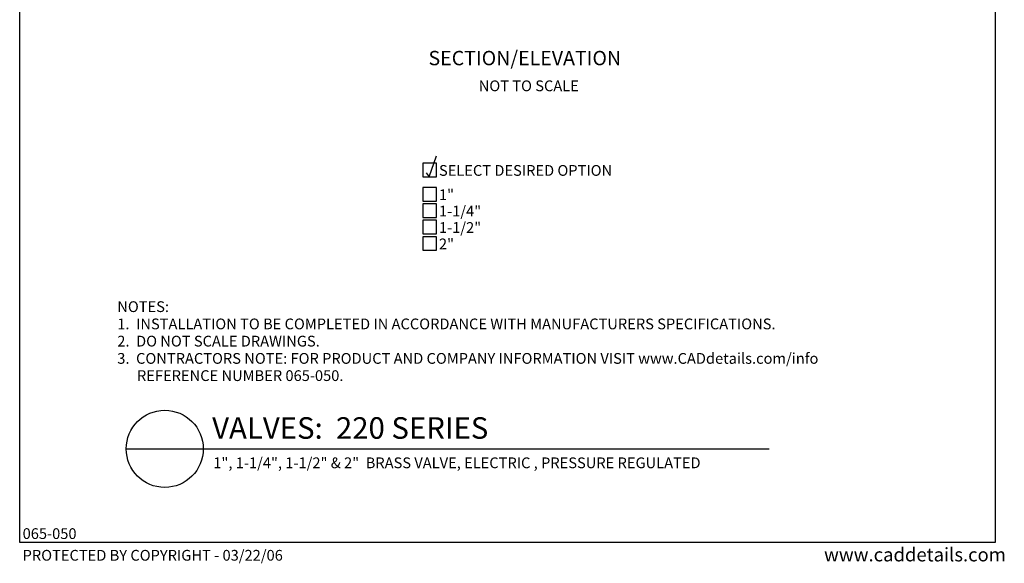
# Model space of a CAD drawing. Extents: x 0 to 218, y -5 to 280.
# Drawn here: x 0 to 218, y -5 to 116 of the extents above; entities that cross this region are included whole.
import ezdxf
from ezdxf.enums import TextEntityAlignment as Align

# ---------------------------------------------------------------- set-up
doc = ezdxf.new("R2010")
doc.units = 0
doc.header["$LTSCALE"] = 10
doc.header["$MEASUREMENT"] = 0
for name, color, linetype in [('065-LOGO$0$CADdetails-7-VERYFINE', 7, 'CONTINUOUS'), ('065-LOGO$0$CADdetails-FRAME', 7, 'CONTINUOUS'), ('CADdetails-1-FINE', 1, 'CONTINUOUS'), ('CADdetails-2-FINELIGHT', 2, 'CONTINUOUS'), ('CADdetails-3-LIGHT', 3, 'CONTINUOUS'), ('CADdetails-4-MEDIUM', 4, 'CONTINUOUS'), ('CADdetails-7-VERYFINE', 7, 'CONTINUOUS')]:
    doc.layers.add(name, color=color, linetype=linetype)
doc.styles.add('065-LOGO$0$CADdetails-DIMENSIONS', font='ARIALN.TTF', dxfattribs={"height": 2.38})
doc.styles.add('065-LOGO$0$CADdetails-NOTES', font='ARIALN.TTF', dxfattribs={"height": 2.38})
doc.styles.add('CADdetails-DETAILTITLE', font='ARIALN.TTF', dxfattribs={"height": 4.77})
doc.styles.add('CADdetails-DIMENSIONS', font='ARIALN.TTF', dxfattribs={"height": 2.38})
doc.styles.add('CADdetails-NOTES', font='ARIALN.TTF', dxfattribs={"height": 2.38})
doc.styles.add('CADdetails-SUBHEADING', font='ARIALN.TTF', dxfattribs={"height": 3.18})

# ---------------------------------------------------------------- blocks, each defined once
blk = doc.blocks.new('065-LOGO')
at = {"layer": '065-LOGO$0$CADdetails-7-VERYFINE'}
for p, q in [((0, 0), (0, 280)), ((216, 280), (216, 0)), ((216, 0), (0, 0))]:
    blk.add_line(p, q, dxfattribs=at)
at = {"layer": '065-LOGO$0$CADdetails-7-VERYFINE', "style": '065-LOGO$0$CADdetails-NOTES'}
blk.add_text('www.caddetails.com', height=3, dxfattribs=at).set_placement((178.11, -4.15))
at = {"layer": '065-LOGO$0$CADdetails-7-VERYFINE', "insert": (139.38, 109.56), "char_height": 2.38, "attachment_point": 4, "style": '065-LOGO$0$CADdetails-DIMENSIONS'}
blk.add_mtext('\\A1;', dxfattribs=at)
at = {"layer": '065-LOGO$0$CADdetails-FRAME', "style": '065-LOGO$0$CADdetails-NOTES'}
blk.add_text('PROTECTED BY COPYRIGHT - 03/22/06', height=2.38, dxfattribs=at).set_placement((0.65, -3.99))

msp = doc.modelspace()

# ---------------------------------------------------------------- linework, layer by layer
at = {"layer": 'CADdetails-2-FINELIGHT'}
msp.add_line((23.59, 20.75), (165.95, 20.75), dxfattribs=at)
msp.add_circle((32.12, 20.75), 8.53, dxfattribs=at)
at = {"layer": 'CADdetails-3-LIGHT'}
for points in [[(89.26, 80.95), (92.26, 80.95), (92.26, 83.95), (89.26, 83.95)], [(89.26, 75.58), (92.26, 75.58), (92.26, 78.58), (89.26, 78.58)], [(89.26, 71.95), (92.26, 71.95), (92.26, 74.95), (89.26, 74.95)], [(89.26, 68.32), (92.26, 68.32), (92.26, 71.32), (89.26, 71.32)], [(89.26, 64.68), (92.26, 64.68), (92.26, 67.68), (89.26, 67.68)]]:
    msp.add_lwpolyline(points, close=True, dxfattribs=at)
at = {"layer": 'CADdetails-4-MEDIUM'}
for p, q in [((90.68, 80.95), (92.26, 85.58)), ((90.03, 81.82), (90.68, 80.95))]:
    msp.add_line(p, q, dxfattribs=at)

# ---------------------------------------------------------------- block references
at = {"layer": 'CADdetails-7-VERYFINE'}
msp.add_blockref('065-LOGO', (0, 0), dxfattribs=at)

# ---------------------------------------------------------------- texts
at = {"layer": 'CADdetails-1-FINE', "style": 'CADdetails-NOTES'}
msp.add_text('1", 1-1/4", 1-1/2" & 2"  BRASS VALVE, ELECTRIC , PRESSURE REGULATED', height=2.38, dxfattribs=at).set_placement((42.87, 16.47))
at = {"layer": 'CADdetails-2-FINELIGHT', "style": 'CADdetails-SUBHEADING'}
msp.add_text('SECTION/ELEVATION', height=3.18, dxfattribs=at).set_placement((111.85, 106.8), align=Align.MIDDLE)
at = {"layer": 'CADdetails-2-FINELIGHT'}
for s, height, style, p in [('SELECT DESIRED OPTION', 2.38, 'CADdetails-DIMENSIONS', (92.84, 81.16)), ('VALVES:  220 SERIES', 4.77, 'CADdetails-DETAILTITLE', (42.61, 22.98))]:
    msp.add_text(s, height=height, dxfattribs=dict(at, style=style)).set_placement(p)
at = {"layer": 'CADdetails-7-VERYFINE'}
for s, style, p in [('1"', 'CADdetails-DIMENSIONS', (92.84, 75.79)), ('1-1/4"', 'CADdetails-DIMENSIONS', (92.84, 72.16)), ('1-1/2"', 'CADdetails-DIMENSIONS', (92.84, 68.53)), ('2"', 'CADdetails-DIMENSIONS', (92.84, 64.9)), ('%%uNOTES:', 'CADdetails-NOTES', (21.61, 51.02)), ('1.  INSTALLATION TO BE COMPLETED IN ACCORDANCE WITH MANUFACTURERS SPECIFICATIONS.', 'CADdetails-NOTES', (21.61, 47.2)), ('2.  DO NOT SCALE DRAWINGS.', 'CADdetails-NOTES', (21.61, 43.39)), ('3.  CONTRACTORS NOTE: FOR PRODUCT AND COMPANY INFORMATION VISIT www.CADdetails.com/info', 'CADdetails-NOTES', (21.61, 39.57)), ('      REFERENCE NUMBER 065-050.', 'CADdetails-NOTES', (21.61, 35.76)), ('065-050', 'CADdetails-NOTES', (0.65, 0.81))]:
    msp.add_text(s, height=2.38, dxfattribs=dict(at, style=style)).set_placement(p)
at = {"layer": 'CADdetails-7-VERYFINE', "char_height": 2.38, "style": 'CADdetails-DIMENSIONS'}
for insert, attachment_point in [((51.44, 110.28), 6), ((139.38, 109.56), 4)]:
    msp.add_mtext('\\A1;', dxfattribs=dict(at, insert=insert, attachment_point=attachment_point))
at = {"layer": 'CADdetails-7-VERYFINE', "insert": (101.65, 102.26), "char_height": 2.38, "width": 30.7218, "attachment_point": 1, "style": 'CADdetails-NOTES'}
msp.add_mtext('NOT TO SCALE', dxfattribs=at)

doc.saveas('drawing.dxf')
